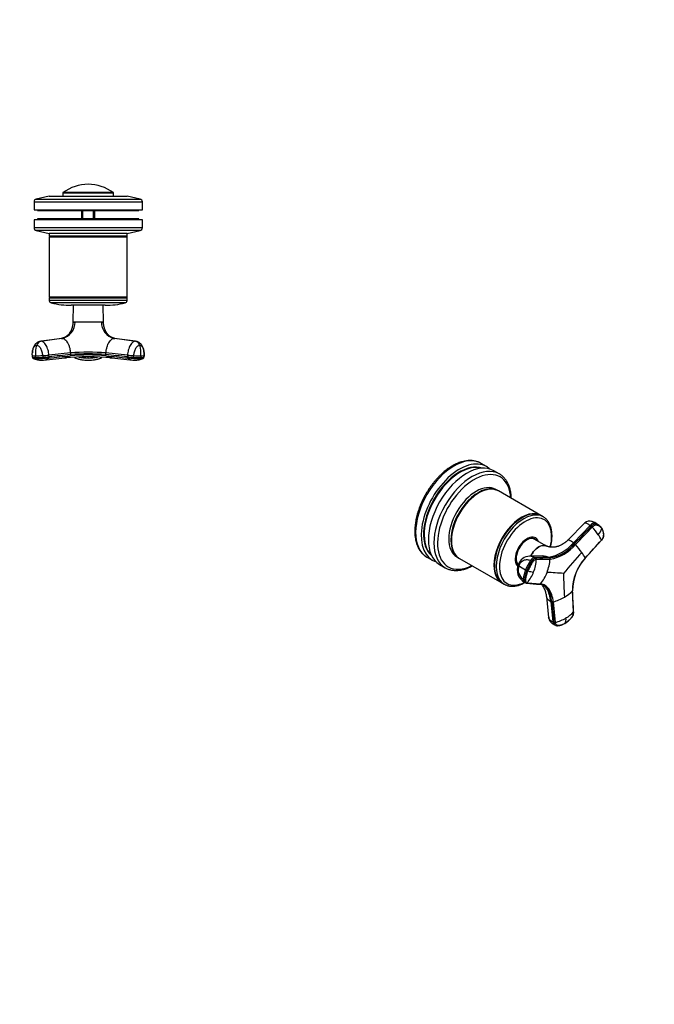
# Model space of a CAD drawing. Units: millimetres. Extents: x 0 to 776, y 0 to 1164.
# Drawn here: x 369 to 744, y 0 to 582 of the extents above; entities that cross this region are included whole.
import ezdxf
from ezdxf import colors
from ezdxf.entities.mleader import LeaderData, LeaderLine
from ezdxf.math import Vec2, Vec3

# ---------------------------------------------------------------- set-up
doc = ezdxf.new("R2010")
doc.units = ezdxf.units.MM
for name, color, linetype in [('DV3_Défaut', 7, 'Continuous'), ('DV7_Défaut', 7, 'Continuous'), ('Défaut', 7, 'Continuous')]:
    doc.layers.add(name, color=color, linetype=linetype)

# ---------------------------------------------------------------- blocks, each defined once
blk = doc.blocks.new('_DOT')
at = {"color": 0}
blk.add_line((0, 0), (-1, 0), dxfattribs=at)
at = {"color": 0, "const_width": 0.333}
blk.add_lwpolyline([(-0.1665, 0, 1), (0.1665, 0, 1)], format="xyb", close=True, dxfattribs=at)
blk = doc.blocks.new('SE2')
at = {"layer": 'DV3_Défaut', "color": 7, "linetype": 'Continuous'}
for p, q in [((386.64, 477.74), (378.98, 476.04)), ((386.64, 477.74), (432.64, 477.74)), ((394.64, 479.64), (424.64, 479.64)), ((394.64, 479.64), (394.64, 477.74)), ((424.56, 479.8), (394.72, 479.8)), ((424.64, 477.74), (424.64, 479.64)), ((440.31, 476.04), (432.64, 477.74)), ((377.64, 474.38), (441.64, 474.38)), ((377.64, 474.38), (377.64, 469.74)), ((378.98, 476.04), (440.31, 476.04)), ((441.64, 469.74), (441.64, 474.38)), ((377.64, 469.74), (441.64, 469.74)), ((379.64, 469.74), (379.64, 469.24)), ((379.64, 469.24), (439.64, 469.24)), ((405.64, 469.24), (405.64, 464.24)), ((406.41, 464.24), (406.41, 469.24)), ((412.88, 464.24), (412.88, 469.24)), ((413.64, 464.24), (413.64, 469.24)), ((439.64, 469.24), (439.64, 469.74)), ((441.64, 463.74), (377.64, 463.74)), ((377.64, 463.74), (377.64, 459.1)), ((439.64, 464.24), (379.64, 464.24)), ((379.64, 464.24), (379.64, 463.74)), ((439.64, 463.74), (439.64, 464.24)), ((441.64, 459.1), (441.64, 463.74)), ((441.64, 459.1), (377.64, 459.1)), ((440.31, 457.44), (378.98, 457.44)), ((378.98, 457.44), (386.64, 455.74)), ((432.64, 455.74), (386.64, 455.74)), ((432.64, 455.74), (386.64, 455.74)), ((386.64, 455.74), (386.64, 453.99)), ((432.64, 455.74), (440.31, 457.44)), ((432.64, 453.99), (432.64, 455.74)), ((432.64, 453.99), (386.64, 453.99)), ((386.64, 453.99), (386.89, 453.74)), ((386.89, 453.74), (386.64, 453.49)), ((432.64, 453.49), (386.64, 453.49)), ((386.64, 453.49), (386.64, 417.99)), ((432.39, 453.74), (386.89, 453.74)), ((432.39, 453.74), (432.64, 453.99)), ((432.64, 453.49), (432.39, 453.74)), ((432.64, 417.99), (432.64, 453.49)), ((432.64, 417.99), (386.64, 417.99)), ((386.64, 417.99), (386.89, 417.74)), ((386.89, 417.74), (386.64, 417.49)), ((432.64, 417.49), (386.64, 417.49)), ((386.64, 417.49), (386.64, 416.04)), ((432.64, 416.04), (386.64, 416.04)), ((432.39, 417.74), (386.89, 417.74)), ((431.48, 414.58), (387.81, 414.58)), ((432.39, 417.74), (432.64, 417.99)), ((432.64, 417.49), (432.39, 417.74)), ((432.64, 416.04), (432.64, 417.49)), ((419.64, 413.24), (399.64, 413.24)), ((400.7, 413.24), (400.65, 403.38)), ((418.64, 403.38), (418.59, 413.24)), ((400.64, 403.32), (401.85, 403.32)), ((401.85, 403.32), (401.85, 403.38)), ((417.44, 403.32), (401.85, 403.32)), ((417.44, 403.32), (417.43, 403.38)), ((417.44, 403.32), (418.65, 403.32)), ((418.65, 403.32), (418.64, 403.38)), ((393.92, 393.66), (381.46, 391.89)), ((394.24, 393.68), (381.77, 391.92)), ((437.51, 391.92), (425.04, 393.68)), ((437.82, 391.89), (425.37, 393.66)), ((399.15, 385.03), (386.44, 383.76)), ((399.15, 385.03), (399.23, 384.03)), ((420.06, 384.03), (420.13, 385.03)), ((432.85, 383.76), (420.13, 385.03)), ((376.65, 383.5), (376.72, 382.48)), ((376.74, 382.49), (376.66, 383.49)), ((378.59, 382.37), (378.51, 383.37)), ((382.68, 383.49), (382.76, 382.49)), ((383.19, 380.8), (395.76, 382.07)), ((386.51, 382.77), (386.44, 383.76)), ((401.88, 382.54), (402.03, 382.09)), ((417.25, 382.09), (417.4, 382.54)), ((423.53, 382.07), (436.1, 380.8)), ((432.85, 383.76), (432.78, 382.77)), ((436.53, 382.49), (436.61, 383.49)), ((440.78, 383.37), (440.7, 382.37)), ((442.63, 383.49), (442.55, 382.49)), ((442.56, 382.48), (442.64, 383.5))]:
    blk.add_line(p, q, dxfattribs=at)
for centre, radius, start, end in [((409.64, 459.74), 25, 53.36079, 126.63921), ((394.84, 479.64), 0.2, 126.63921, 180), ((424.44, 479.64), 0.2, 0, 53.36079), ((379.34, 474.38), 1.7, 102.5, 180), ((439.94, 474.38), 1.7, 0, 77.5), ((379.34, 459.1), 1.7, 180, 257.5), ((439.94, 459.1), 1.7, 282.5, 0), ((388.14, 416.04), 1.5, 180, 257.09701), ((399.64, 466.24), 53, 257.09701, 270), ((419.64, 466.24), 53, 270, 282.90299), ((431.14, 416.04), 1.5, 282.90299, 0), ((392.3, 403.04), 9.56, 281.77017, 1.70541), ((409.64, 1415.68), 1012.33, 269.55912, 270.44088), ((427.02, 403.06), 9.58, 178.4316, 258.09256), ((393.77, 384.8), 15.33, 161.81562, 185.3493), ((409.64, 272.71), 112.8, 84.66459, 95.33541), ((409.64, 272.87), 111.65, 84.64851, 95.35149), ((425.52, 384.8), 15.33, 354.6507, 18.18438), ((378.09, 391.42), 8.06, 259.77133, 272.97467), ((377.42, 382.46), 0.699, 176.3612, 245.57438), ((378.17, 390.47), 8.11, 259.80962, 272.93649), ((381.98, 392.13), 11.38, 245.00607, 271.08648), ((377.9, 479.17), 95.8, 270.36252, 272.85793), ((377.96, 478.83), 96.46, 270.37159, 272.84976), ((378.39, 466.69), 84.97, 270.31492, 275.36083), ((382, 386.28), 5.54, 235.39761, 271.14038), ((382.13, 389.24), 8.5, 269.83158, 275.66828), ((382.55, 386.85), 6.08, 273.99535, 276.04973), ((382.55, 386.85), 6.08, 276.04973, 308.4066), ((395.06, 388.68), 6.64, 275.98537, 276.29883), ((395.06, 388.68), 6.64, 276.29883, 306.79225), ((409.64, 242.18), 140.57, 84.33684, 95.65181), ((409.64, 270.34), 113.52, 84.64061, 95.35939), ((402.39, 382.84), 0.856, 200.08273, 248.25167), ((402.27, 382.77), 0.718, 198.37651, 250.46747), ((409.64, 403.42), 22.64, 250.37798, 270.01583), ((409.6, 403.02), 22.28, 250.51643, 270.11589), ((409.62, 406.91), 24.87, 257.42985, 270.056), ((65.65, 382.4), 343.99, 359.93902, 0.06098), ((409.67, 406.91), 24.88, 269.9459, 282.56556), ((409.65, 403.41), 22.64, 269.98105, 289.62514), ((409.69, 402.99), 22.25, 269.87239, 289.44812), ((255.95, 381.22), 153.69, 359.82199, 359.83547), ((416.89, 382.84), 0.856, 291.74833, 339.91727), ((417.01, 382.77), 0.718, 289.53253, 341.62351), ((424.21, 388.65), 6.61, 233.10456, 263.86736), ((424.21, 388.65), 6.61, 263.86736, 264.09066), ((440.18, 458.14), 75.74, 264.3888, 267.23818), ((436.74, 386.84), 6.07, 231.56989, 263.96719), ((440.9, 466.72), 85.01, 264.64012, 269.68413), ((436.74, 386.84), 6.07, 263.96719, 265.84261), ((437.24, 390.83), 10.09, 264.64861, 269.73873), ((441.33, 478.83), 96.46, 267.15024, 269.62841), ((441.4, 479.77), 96.41, 267.14994, 269.62961), ((437.33, 392.07), 11.32, 268.88833, 295.03887), ((437.29, 386.28), 5.54, 268.97647, 304.60325), ((441.12, 390.47), 8.11, 267.06351, 280.19038), ((441.19, 391.54), 8.18, 267.12378, 280.13022), ((441.87, 382.46), 0.699, 294.42562, 3.6388)]:
    blk.add_arc(centre, radius, start, end, dxfattribs=at)
for centre, major_axis, ratio, start_param, end_param in [((382.14, 388.34), (0, 3.6), 0.866025, 0.116277, 1.21841), ((437.15, 388.34), (0, 3.6), 0.866025, 5.064776, 6.166908), ((380.24, 383.77), (3.59, 0.27), 0.043578, 3.055785, 3.141593), ((380.24, 383.77), (3.59, 0.27), 0.043578, 3.141593, 3.223889), ((380.31, 382.77), (3.59, 0.27), 0.043565, 3.135152, 3.223729), ((384.73, 383.77), (-3.59, -0.27), 0.043578, 0.961603, 2.063735), ((384.8, 382.77), (-3.59, -0.27), 0.043582, 0.961571, 2.063704), ((434.56, 383.77), (-3.59, 0.27), 0.043578, 1.077857, 2.17999), ((439.05, 383.77), (-3.59, 0.27), 0.043578, 3.141593, 3.227599), ((439.05, 383.77), (-3.59, 0.27), 0.043578, 3.059296, 3.141593)]:
    blk.add_ellipse(centre, major_axis=major_axis, ratio=ratio, start_param=start_param, end_param=end_param, dxfattribs=at)
for points, knots in [([(400.64, 403.32), (400.64, 403.29), (400.64, 403.09), (400.61, 402.67), (400.56, 402.14), (400.49, 401.68), (400.43, 401.3), (400.37, 400.97), (400.29, 400.6), (400.19, 400.18), (400.04, 399.66), (399.85, 399.11), (399.65, 398.61), (399.47, 398.2), (399.28, 397.83), (399.08, 397.46), (398.82, 397.05), (398.5, 396.59), (398.14, 396.13), (397.77, 395.73), (397.44, 395.41), (397.12, 395.13), (396.79, 394.87), (396.42, 394.62), (396, 394.37), (395.65, 394.19), (395.38, 394.07), (395.17, 393.98), (394.9, 393.89), (394.55, 393.78), (394.2, 393.7), (393.99, 393.67), (393.91, 393.66)], [0, 0, 0, 0, 0.005738, 0.040534, 0.078356, 0.107749, 0.129743, 0.152423, 0.17757, 0.207888, 0.243039, 0.288421, 0.325583, 0.357271, 0.385458, 0.414505, 0.451219, 0.494827, 0.542852, 0.587116, 0.624378, 0.660243, 0.69601, 0.736109, 0.781911, 0.824468, 0.842917, 0.864478, 0.894224, 0.932274, 0.978742, 1, 1, 1, 1]), ([(400.65, 403.38), (400.65, 403.38), (400.65, 403.38), (400.65, 403.38), (400.75, 403.38), (401.06, 403.39), (401.18, 403.39), (401.48, 403.39), (401.66, 403.37), (401.85, 403.38)], [0, 0, 0, 0, 0.001146, 0.001146, 0.500624, 0.500624, 0.750363, 0.750363, 1, 1, 1, 1]), ([(417.43, 403.38), (417.63, 403.37), (417.81, 403.39), (418.11, 403.39), (418.23, 403.39), (418.53, 403.38), (418.64, 403.38), (418.64, 403.38), (418.64, 403.38), (418.64, 403.38)], [0, 0, 0, 0, 0.249089, 0.249089, 0.498504, 0.498504, 0.997334, 0.997334, 1, 1, 1, 1]), ([(425.38, 393.66), (425.33, 393.67), (425.18, 393.68), (424.92, 393.74), (424.66, 393.8), (424.47, 393.86), (424.29, 393.92), (424.12, 393.99), (423.88, 394.08), (423.59, 394.21), (423.22, 394.4), (422.85, 394.63), (422.46, 394.9), (422.1, 395.19), (421.79, 395.46), (421.55, 395.7), (421.34, 395.92), (421.1, 396.19), (420.84, 396.52), (420.56, 396.91), (420.31, 397.3), (420.11, 397.65), (419.94, 397.96), (419.79, 398.27), (419.62, 398.63), (419.45, 399.07), (419.28, 399.58), (419.13, 400.08), (419.01, 400.53), (418.93, 400.91), (418.86, 401.25), (418.8, 401.63), (418.74, 402.08), (418.68, 402.61), (418.65, 403.05), (418.65, 403.27), (418.65, 403.32)], [0, 0, 0, 0, 0.01265, 0.049872, 0.077931, 0.097323, 0.115041, 0.13354, 0.152828, 0.18944, 0.22642, 0.267238, 0.308651, 0.349622, 0.385139, 0.412889, 0.435231, 0.462284, 0.495324, 0.533352, 0.571449, 0.601247, 0.623981, 0.648479, 0.67646, 0.709241, 0.748371, 0.785311, 0.817483, 0.844245, 0.867119, 0.88861, 0.917805, 0.955782, 0.990971, 1, 1, 1, 1]), ([(381.46, 391.89), (381.23, 391.85), (380.89, 391.79), (380.42, 391.62), (380.04, 391.45), (379.68, 391.26), (379.29, 391), (378.92, 390.7), (378.56, 390.35), (378.23, 389.96), (377.99, 389.62), (377.82, 389.36), (377.72, 389.19), (377.64, 389.04), (377.54, 388.86), (377.42, 388.59), (377.26, 388.23), (377.1, 387.75), (376.93, 387.16), (376.8, 386.5), (376.7, 385.81), (376.66, 385.35), (376.65, 385.11), (376.65, 385.1)], [0, 0, 0, 0, 0.067064, 0.119547, 0.157078, 0.204232, 0.254912, 0.308573, 0.364731, 0.421794, 0.477858, 0.506434, 0.525964, 0.540635, 0.565337, 0.601434, 0.648824, 0.707373, 0.776912, 0.857235, 0.924429, 0.99746, 1, 1, 1, 1]), ([(386.44, 383.76), (386.36, 384.79), (386, 386.92), (384.89, 389.68), (383.37, 391.51), (382.28, 391.92), (381.77, 391.92)], [0, 0, 0, 0, 0.241287, 0.501912, 0.76133, 1, 1, 1, 1]), ([(394.24, 393.68), (394.4, 393.67), (394.68, 393.66), (395.25, 393.48), (395.95, 393.06), (396.76, 392.24), (397.53, 391.08), (398.21, 389.59), (398.71, 387.97), (398.97, 386.65), (399.1, 385.72), (399.13, 385.26), (399.15, 385.03)], [0, 0, 0, 0, 0.066901, 0.125247, 0.249727, 0.375914, 0.501967, 0.646229, 0.790365, 0.897641, 0.948202, 1, 1, 1, 1]), ([(420.13, 385.03), (420.16, 385.33), (420.22, 385.95), (420.41, 387.2), (420.86, 389.04), (421.62, 390.87), (422.53, 392.24), (423.34, 393.06), (424.04, 393.48), (424.61, 393.66), (424.89, 393.67), (425.04, 393.68)], [0, 0, 0, 0, 0.068549, 0.137986, 0.281821, 0.49771, 0.623847, 0.750115, 0.874674, 0.933055, 1, 1, 1, 1]), ([(437.51, 391.92), (437, 391.92), (435.91, 391.51), (434.4, 389.68), (433.29, 386.92), (432.93, 384.79), (432.85, 383.76)], [0, 0, 0, 0, 0.23867, 0.498088, 0.758713, 1, 1, 1, 1]), ([(442.63, 383.51), (442.65, 383.82), (442.67, 384.33), (442.65, 385.12), (442.59, 385.91), (442.47, 386.7), (442.3, 387.43), (442.11, 388.01), (441.93, 388.47), (441.76, 388.83), (441.59, 389.15), (441.4, 389.47), (441.17, 389.81), (440.88, 390.18), (440.56, 390.52), (440.2, 390.84), (439.79, 391.15), (439.42, 391.37), (439.09, 391.53), (438.77, 391.66), (438.33, 391.8), (438.03, 391.85), (437.83, 391.89)], [0, 0, 0, 0, 0.074071, 0.142664, 0.205758, 0.29003, 0.361869, 0.421197, 0.469927, 0.509497, 0.541137, 0.57351, 0.616466, 0.662148, 0.707451, 0.751469, 0.803651, 0.85202, 0.875771, 0.907627, 0.949123, 1, 1, 1, 1]), ([(376.66, 383.49), (376.6, 384.26), (376.63, 385.85), (377.15, 387.92), (378.07, 389.28), (378.83, 389.58), (379.21, 389.58)], [0, 0, 0, 0, 0.241287, 0.501912, 0.76133, 1, 1, 1, 1]), ([(379.21, 389.58), (379.59, 389.58), (380.4, 389.28), (381.52, 387.92), (382.35, 385.85), (382.62, 384.26), (382.68, 383.49)], [0, 0, 0, 0, 0.23867, 0.498088, 0.758713, 1, 1, 1, 1]), ([(436.61, 383.49), (436.67, 384.26), (436.94, 385.85), (437.77, 387.92), (438.89, 389.28), (439.7, 389.58), (440.08, 389.58)], [0, 0, 0, 0, 0.241287, 0.501912, 0.76133, 1, 1, 1, 1]), ([(440.08, 389.58), (440.46, 389.58), (441.22, 389.28), (442.14, 387.92), (442.66, 385.85), (442.69, 384.26), (442.63, 383.49)], [0, 0, 0, 0, 0.23867, 0.498088, 0.758713, 1, 1, 1, 1]), ([(377.13, 381.82), (377.13, 381.82), (377.13, 381.82), (377.14, 381.82), (377.15, 381.82), (377.16, 381.81)], [0, 0, 0, 0, 0.1100731, 0.1100731, 1, 1, 1, 1]), ([(377.17, 381.81), (377.19, 381.8), (377.22, 381.8), (377.38, 381.77), (377.58, 381.75), (378.12, 381.72), (378.45, 381.72), (378.85, 381.72)], [0, 0, 0, 0, 0.102245, 0.102245, 0.551123, 0.551123, 1, 1, 1, 1]), ([(440.44, 381.72), (440.84, 381.72), (441.17, 381.72), (441.71, 381.75), (441.91, 381.77), (442.07, 381.8), (442.1, 381.8), (442.12, 381.81)], [0, 0, 0, 0, 0.448943, 0.448943, 0.897885, 0.897885, 1, 1, 1, 1]), ([(442.13, 381.81), (442.14, 381.82), (442.15, 381.82), (442.16, 381.82), (442.16, 381.82), (442.16, 381.82)], [0, 0, 0, 0, 0.889927, 0.889927, 1, 1, 1, 1]), ([(442.57, 382.5), (442.57, 382.5), (442.56, 382.5), (442.56, 382.49), (442.56, 382.49), (442.55, 382.49)], [0, 0, 0, 0, 0.530378, 0.530378, 1, 1, 1, 1])]:
    blk.add_open_spline(points, degree=3, knots=knots, dxfattribs=at)
for points in [[(400.65, 403.38), (400.65, 403.35), (400.65, 403.33), (400.64, 403.33)], [(381.77, 391.92), (381.67, 391.92), (381.56, 391.91), (381.45, 391.89)], [(393.92, 393.66), (394.03, 393.67), (394.14, 393.68), (394.24, 393.68)], [(425.04, 393.68), (425.15, 393.68), (425.26, 393.67), (425.37, 393.66)], [(437.83, 391.89), (437.73, 391.91), (437.62, 391.92), (437.51, 391.92)], [(378.85, 381.72), (378.83, 381.74), (378.77, 381.78), (378.71, 381.86), (378.67, 381.96), (378.64, 382.06), (378.61, 382.16), (378.6, 382.27), (378.59, 382.34), (378.59, 382.37)], [(386.32, 382.09), (390.56, 382.51), (394.8, 382.94), (399.04, 383.36)], [(386.32, 382.09), (386.34, 382.1), (386.38, 382.14), (386.43, 382.21), (386.46, 382.3), (386.49, 382.4), (386.51, 382.52), (386.52, 382.64), (386.52, 382.72), (386.51, 382.77)], [(399.23, 384.03), (394.99, 383.61), (390.75, 383.19), (386.51, 382.77)], [(399.23, 384.03), (399.23, 383.99), (399.24, 383.9), (399.23, 383.78), (399.21, 383.67), (399.18, 383.57), (399.14, 383.48), (399.1, 383.41), (399.06, 383.37), (399.04, 383.36)], [(402.12, 382.03), (402.07, 382.05), (402.04, 382.07), (402.03, 382.09)], [(417.25, 382.09), (417.25, 382.06), (417.2, 382.04), (417.11, 382.01)], [(420.25, 383.36), (420.23, 383.37), (420.19, 383.41), (420.14, 383.48), (420.11, 383.57), (420.08, 383.67), (420.06, 383.78), (420.05, 383.9), (420.05, 383.99), (420.06, 384.03)], [(432.78, 382.77), (428.54, 383.19), (424.3, 383.61), (420.06, 384.03)], [(420.25, 383.36), (424.49, 382.94), (428.72, 382.51), (432.96, 382.09)], [(432.78, 382.77), (432.77, 382.72), (432.77, 382.64), (432.78, 382.52), (432.8, 382.4), (432.82, 382.3), (432.86, 382.21), (432.91, 382.14), (432.94, 382.1), (432.96, 382.09)], [(440.7, 382.37), (440.7, 382.34), (440.69, 382.27), (440.68, 382.16), (440.65, 382.06), (440.62, 381.96), (440.57, 381.86), (440.51, 381.78), (440.46, 381.74), (440.44, 381.72)]]:
    blk.add_open_spline(points, degree=3, dxfattribs=at)
blk = doc.blocks.new('SE6')
at = {"layer": 'DV7_Défaut', "color": 7, "linetype": 'Continuous'}
for p, q in [((645.02, 317.88), (641.74, 319.78)), ((652.54, 313.54), (649.26, 315.43)), ((651.66, 303.66), (650.42, 304.37)), ((677.11, 288.96), (652.01, 303.45)), ((640.51, 302.31), (640.33, 302.21)), ((665.97, 287.62), (665.79, 287.51)), ((678.49, 288.16), (677.47, 288.76)), ((703.1, 284.58), (693.01, 274.41)), ((706.22, 283.11), (696.34, 272.83)), ((706.22, 283.11), (706.88, 282.64)), ((709.73, 283.88), (709.07, 284.35)), ((711.59, 283.02), (710.92, 283.51)), ((624.25, 274.35), (624.25, 274.14)), ((673.12, 275.1), (672.65, 275.37)), ((680.42, 270.88), (673.07, 275.06)), ((703.27, 263.72), (712.87, 274.42)), ((696.99, 272.36), (696.34, 272.83)), ((609.74, 264.35), (613.02, 262.46)), ((627.42, 264.53), (628.66, 263.82)), ((629.01, 263.62), (654.11, 249.12)), ((678.34, 265.05), (670.45, 264.89)), ((670.94, 262.33), (671.7, 261.92)), ((681.5, 264.27), (673.4, 264.16)), ((674.16, 263.75), (673.4, 264.16)), ((681.5, 264.27), (682.26, 263.86)), ((617.26, 260.01), (620.54, 258.11)), ((649.7, 259.65), (649.7, 259.45)), ((663.65, 259.78), (663.7, 259.76)), ((668.83, 256.46), (668.08, 256.87)), ((667.44, 250.95), (666.69, 251.36)), ((654.47, 248.92), (655.49, 248.33)), ((667.3, 249.53), (668.05, 249.12)), ((669.13, 249.16), (676.92, 248.51)), ((680.35, 241.07), (681.71, 228.75)), ((696.38, 231.92), (695.77, 244.4)), ((682.9, 238.21), (684.1, 226.07)), ((682.9, 238.21), (683.61, 237.87)), ((684.42, 237.85), (685.62, 225.71)), ((684.8, 225.74), (684.1, 226.07)), ((685.09, 224.38), (685.79, 224.05))]:
    blk.add_line(p, q, dxfattribs=at)
for centre, radius, start, end in [((705.84, 281.81), 3.89, 68.50666, 134.64468), ((703.55, 274.19), 11.84, 54.336, 71.57489), ((704.44, 279.37), 4.08, 41.56912, 53.26107), ((665.91, 245.28), 55.52, 35.62733, 41.506), ((707.92, 279.39), 5.1, 60.24322, 76.93157), ((708.57, 278.91), 5.1, 53.84132, 76.8916), ((707.92, 279.39), 5.1, 53.95868, 60.24322), ((705.53, 282.98), 7.68, 315.77293, 347.53357), ((708.12, 278.24), 5.91, 34.96111, 54.24923), ((698.96, 268.59), 15.07, 22.72579, 36.78532), ((677.25, 288.77), 24.87, 279.85629, 320.14371), ((678.34, 287.66), 24.12, 279.35943, 320.64057), ((678.62, 287.35), 24.53, 279.332, 320.668), ((694.6, 269.17), 3.98, 41.3884, 53.27407), ((653.03, 232.63), 59.33, 35.55636, 41.31221), ((670.74, 257.49), 7.4, 92.15331, 160.40485), ((693.84, 246.84), 27.65, 145.90163, 158.70797), ((694.57, 246.44), 27.62, 145.89893, 158.71559), ((648.26, 265.04), 26.33, 338.89065, 355.63391), ((673.77, 263.12), 0.741, 353.38461, 58.22592), ((680.42, 257.86), 7.47, 106.36681, 106.46054), ((653.85, 265.7), 28.86, 338.84396, 354.92302), ((681.88, 263.24), 0.729, 352.48187, 58.17988), ((871.15, 109.38), 231.81, 137.11447, 141.19009), ((723.81, 244.64), 28.03, 137.09776, 180.49019), ((723.59, 244.78), 27.74, 137.08011, 180.41818), ((687.53, 256.89), 17.16, 23.47318, 36.6558), ((671.61, 256.81), 8.46, 157.99839, 239.0838), ((670.19, 256.86), 6.52, 157.34136, 237.45414), ((679.49, 279.03), 24.92, 232.08806, 242.7385), ((688.29, 248.84), 21.75, 158.32865, 173.34563), ((689.03, 248.44), 21.73, 158.31998, 173.34863), ((670.48, 259.35), 3.32, 240.28691, 252.58254), ((673.69, 269.45), 13.93, 252.41042, 266.38814), ((650.85, 263.98), 23.53, 320.9722, 339.01827), ((656.58, 264.54), 25.9, 321.75934, 339.04715), ((674.29, 75.94), 179.46, 84.81336, 87.93198), ((884.19, 254.83), 193.67, 180.04956, 184.19066), ((668.76, 250.43), 1.49, 242.27155, 265.53548), ((668.69, 249.48), 0.537, 265.06729, 323.62702), ((676.49, 248.82), 0.528, 264.38267, 324.79752), ((676.03, 242.89), 5.41, 61.3639, 85.55168), ((675.05, 268.87), 32.41, 286.81237, 299.55546), ((681.65, 257.51), 19.27, 299.14129, 317.14152), ((684.05, 238.98), 1.2, 248.09867, 287.86509), ((687.25, 229.54), 5.59, 188.0047, 247.47488), ((677.26, 254.3), 29.79, 286.28354, 299.48703), ((687.08, 227.74), 4.89, 328.77589, 7.39801), ((683.55, 243.44), 17.24, 299.06824, 318.07207), ((685.25, 226.87), 1.22, 248.08457, 287.3152), ((684.35, 236.92), 13.62, 300.2518, 311.79245)]:
    blk.add_arc(centre, radius, start, end, dxfattribs=at)
for centre, major_axis, ratio, start_param, end_param in [((625.74, 292.06), (16, 27.71), 0.57735, 0.006473, 3.136532), ((629.02, 290.17), (16, 27.71), 0.57735, 0, 3.274567), ((633.26, 287.72), (-16, -27.71), 0.57735, 3.141593, 6.283185), ((629.02, 290.17), (15, 25.98), 0.57735, 0.102316, 3.039277), ((629.37, 289.96), (15, 25.98), 0.57735, 0.136488, 3.005105), ((636.54, 285.82), (-16, -27.71), 0.57735, 3.141593, 6.283185), ((637.72, 285.15), (-15.33, -26.56), 0.57735, 2.418811, 6.283185), ((625.74, 292.06), (16, 27.71), 0.57735, 0, 0.006473), ((629.02, 290.17), (16, 27.71), 0.57735, 6.150211, 6.283185), ((636.54, 285.82), (-16, -27.71), 0.57735, 3.139331, 3.141593), ((638.92, 284.45), (-11.5, -19.92), 0.57735, 3.141593, 6.283185), ((638.92, 284.45), (-11.5, -19.92), 0.57735, 3.141593, 6.283185), ((640.51, 283.53), (-11.5, -19.92), 0.57735, 3.141593, 6.283185), ((640.16, 283.74), (-11.5, -19.92), 0.57735, 3.12622, 6.283185), ((640.33, 283.64), (-11.38, -19.7), 0.57735, 3.926991, 5.497787), ((665.61, 269.04), (-11.5, -19.92), 0.57735, 3.12622, 6.283185), ((665.97, 268.84), (-11.5, -19.92), 0.57735, 3.141593, 6.283185), ((665.79, 268.94), (-11.38, -19.7), 0.57735, 3.926991, 5.497787), ((666.99, 268.25), (-11.5, -19.92), 0.57735, 3.140763, 6.283185), ((668.03, 267.65), (-10.92, -18.91), 0.57735, 2.024191, 6.283185), ((707.43, 281.22), (2.12, 2.91), 0.593571, 0.239253, 1.341385), ((668.97, 267.1), (-5, -8.66), 0.57735, 2.681309, 6.163223), ((668.97, 267.1), (-4.57, -7.92), 0.57735, 2.932021, 6.110983), ((668.62, 267.31), (4.47, 7.74), 0.57735, 0.00373, 0.263981), ((668.62, 267.31), (4.5, 7.79), 0.57735, 0, 0.175516), ((667.91, 267.71), (-4.57, -7.92), 0.57735, -3.325097, -3.257773), ((668.62, 267.31), (4.5, 7.79), 0.57735, 6.171381, 6.283185), ((625.74, 292.06), (16, 27.71), 0.57735, 3.136532, 3.141593), ((640.16, 283.74), (-11.5, -19.92), 0.57735, 0, 0.015372), ((672.19, 260.88), (1.72, 3.17), 0.506416, 0.276607, 1.378739), ((672.95, 260.47), (1.72, 3.16), 0.506391, 0.277128, 1.379261), ((636.54, 285.82), (-16, -27.71), 0.57735, 0, 0.00244), ((637.72, 285.15), (-15.33, -26.56), 0.57735, 0, 0.722782), ((668.62, 267.31), (4.47, 7.74), 0.57735, 2.877612, 3.041014), ((668.62, 267.31), (4.5, 7.79), 0.57735, 2.966077, 3.0442), ((667.13, 258.67), (3.36, -1.3), 0.211325, 3.141023, 3.728088), ((669.02, 252.7), (1.72, 3.17), 0.506416, 2.258046, 3.122232), ((669.77, 252.29), (1.72, 3.16), 0.506635, 2.257701, 3.151276), ((665.61, 269.04), (-11.5, -19.92), 0.57735, 0, 0.015372), ((666.99, 268.25), (-11.5, -19.92), 0.57735, 0, 0.001313), ((668.03, 267.65), (-10.92, -18.91), 0.57735, 0, 0.745121), ((669.02, 252.7), (1.72, 3.17), 0.506416, 3.122232, 3.141593), ((686.63, 227.63), (1.55, 3.25), 0.625473, 2.337593, 3.141593), ((687.34, 227.3), (1.55, 3.25), 0.625742, 2.337331, 3.146149)]:
    blk.add_ellipse(centre, major_axis=major_axis, ratio=ratio, start_param=start_param, end_param=end_param, dxfattribs=at)
for points, knots in [([(641.62, 319.83), (641.38, 319.97), (640.9, 320.23), (640.02, 320.61), (639.05, 320.93), (638.03, 321.18), (636.98, 321.34), (635.9, 321.42), (634.79, 321.43), (633.65, 321.35), (632.49, 321.18), (631.32, 320.94), (630.12, 320.61), (628.92, 320.2), (627.7, 319.71), (626.49, 319.15), (625.52, 318.64), (625.03, 318.35), (624.89, 318.27)], [0, 0, 0, 0, 0.047381, 0.11206, 0.176812, 0.241764, 0.307024, 0.372667, 0.438737, 0.505242, 0.572157, 0.639436, 0.707018, 0.774836, 0.842825, 0.910928, 0.979097, 1, 1, 1, 1]), ([(624.89, 318.27), (624.65, 318.14), (624.07, 317.79), (623.02, 317.12), (621.83, 316.28), (620.64, 315.37), (619.46, 314.39), (618.3, 313.35), (617.17, 312.25), (616.05, 311.1), (614.97, 309.9), (613.91, 308.65), (612.89, 307.35), (611.9, 306.01), (610.96, 304.64), (610.05, 303.23), (609.18, 301.78), (608.36, 300.32), (607.58, 298.83), (606.86, 297.32), (606.18, 295.8), (605.56, 294.27), (605, 292.73), (604.49, 291.19), (604.04, 289.65), (603.65, 288.11), (603.31, 286.59), (603.05, 285.08), (602.84, 283.59), (602.7, 282.12), (602.62, 280.67), (602.61, 279.26), (602.66, 277.88), (602.78, 276.53), (602.96, 275.23), (603.21, 273.97), (603.53, 272.76), (603.91, 271.61), (604.36, 270.51), (604.87, 269.48), (605.44, 268.51), (606.07, 267.6), (606.75, 266.77), (607.49, 266.01), (608.27, 265.34), (609.01, 264.79), (609.45, 264.53), (609.65, 264.41)], [0, 0, 0, 0, 0.012085, 0.034907, 0.057718, 0.080518, 0.103305, 0.126076, 0.148833, 0.171575, 0.194304, 0.217021, 0.239728, 0.262427, 0.28512, 0.307808, 0.330493, 0.353178, 0.375865, 0.398554, 0.421249, 0.44395, 0.46666, 0.489382, 0.512116, 0.534866, 0.557631, 0.580415, 0.603216, 0.626037, 0.648876, 0.671731, 0.694599, 0.717473, 0.740343, 0.763194, 0.78601, 0.80877, 0.831452, 0.854031, 0.876484, 0.898793, 0.920949, 0.942953, 0.964819, 0.986573, 1, 1, 1, 1]), ([(659.66, 299.05), (659.65, 299.37), (659.61, 300.15), (659.51, 301.35), (659.32, 302.66), (659.07, 303.91), (658.75, 305.12), (658.37, 306.28), (657.92, 307.37), (657.41, 308.41), (656.84, 309.38), (656.22, 310.28), (655.53, 311.11), (654.8, 311.87), (654.02, 312.55), (653.26, 313.11), (652.8, 313.38), (652.58, 313.51)], [0, 0, 0, 0, 0.049351, 0.120273, 0.191179, 0.262029, 0.332769, 0.403338, 0.473663, 0.543669, 0.613284, 0.682454, 0.751147, 0.81937, 0.887165, 0.954614, 1, 1, 1, 1]), ([(682.76, 270.24), (682.87, 270.65), (683.07, 271.48), (683.32, 272.74), (683.51, 274.02), (683.64, 275.27), (683.7, 276.5), (683.69, 277.7), (683.62, 278.87), (683.49, 279.99), (683.28, 281.08), (683.01, 282.11), (682.67, 283.09), (682.27, 284.01), (681.8, 284.87), (681.27, 285.67), (680.69, 286.38), (680.05, 287.03), (679.37, 287.59), (678.83, 287.98), (678.55, 288.13), (678.5, 288.15)], [0, 0, 0, 0, 0.052008, 0.107858, 0.163773, 0.219756, 0.275806, 0.331914, 0.388064, 0.444222, 0.500333, 0.556331, 0.612133, 0.667642, 0.722761, 0.777408, 0.831533, 0.885138, 0.938281, 0.991069, 1, 1, 1, 1]), ([(709.07, 284.35), (708.57, 284.72), (707.9, 285.15), (707.42, 285.38), (707.28, 285.43)], [0, 0, 0, 0, 0.67299, 1, 1, 1, 1]), ([(703.1, 284.58), (703.15, 284.62), (703.39, 284.72), (704.31, 284.4), (705.55, 283.59), (706.22, 283.11)], [0, 0, 0, 0, 0.15332, 0.592971, 1, 1, 1, 1]), ([(709.73, 283.88), (709.7, 283.89), (709.66, 283.89), (709.37, 283.94), (709.07, 283.93), (708.45, 283.76), (708.12, 283.61), (707.48, 283.2), (707.16, 282.94), (706.88, 282.64)], [0, 0, 0, 0, 0.037654, 0.037654, 0.358436, 0.358436, 0.679218, 0.679218, 1, 1, 1, 1]), ([(713.03, 281.32), (712.88, 281.51), (712.59, 281.9), (712.05, 282.38), (711.46, 282.77), (710.91, 283.03), (710.45, 283.18), (709.98, 283.32), (709.27, 283.28), (708.51, 282.92), (707.91, 282.48), (707.63, 282.21), (707.49, 282.07)], [0, 0, 0, 0, 0.125156, 0.250336, 0.375578, 0.500683, 0.563287, 0.625858, 0.750415, 0.87497, 0.936801, 1, 1, 1, 1]), ([(712.87, 274.37), (713, 274.52), (713.2, 274.77), (713.55, 275.28), (713.83, 275.81), (714.04, 276.35), (714.2, 276.97), (714.24, 277.7), (714.16, 278.35), (714.09, 278.85), (714.02, 279.19), (713.93, 279.52), (713.83, 279.86), (713.71, 280.2), (713.55, 280.6), (713.31, 281.1), (713.1, 281.41), (712.96, 281.63)], [0, 0, 0, 0, 0.055683, 0.105024, 0.18455, 0.240148, 0.290917, 0.396168, 0.50572, 0.557102, 0.604963, 0.653873, 0.70435, 0.755886, 0.813779, 0.894598, 1, 1, 1, 1]), ([(713.03, 281.32), (713.31, 280.92), (713.55, 280.46), (713.91, 279.46), (714.04, 278.92), (714.13, 278.19), (714.15, 278.05), (714.17, 277.82), (714.17, 277.75), (714.18, 277.59), (714.18, 277.52), (714.18, 277.13), (714.13, 276.79), (713.92, 276.09), (713.76, 275.73), (713.37, 275.04), (713.13, 274.71), (712.87, 274.42)], [0, 0, 0, 0, 0.25, 0.25, 0.5, 0.5, 0.5625, 0.5625, 0.59375, 0.59375, 0.625, 0.625, 0.75, 0.75, 0.875, 0.875, 1, 1, 1, 1]), ([(712.96, 281.63), (712.97, 281.61), (713, 281.57), (713.03, 281.5), (713.04, 281.41), (713.04, 281.35), (713.03, 281.32)], [0, 0, 0, 0, 0.18132, 0.454214, 0.727107, 1, 1, 1, 1]), ([(693.01, 274.41), (692.94, 274.34), (692.75, 274.14), (692.41, 273.82), (692.03, 273.48), (691.67, 273.17), (691.29, 272.86), (690.8, 272.5), (690.15, 272.07), (689.37, 271.61), (688.58, 271.23), (687.87, 270.94), (687.24, 270.71), (686.59, 270.52), (685.96, 270.37), (685.31, 270.26), (684.65, 270.18), (683.91, 270.15), (683.14, 270.19), (682.43, 270.28), (681.82, 270.4), (681.33, 270.53), (680.98, 270.65), (680.74, 270.75), (680.55, 270.82), (680.43, 270.89), (680.36, 270.92)], [0, 0, 0, 0, 0.01716, 0.054093, 0.082599, 0.111648, 0.141259, 0.172042, 0.222125, 0.282718, 0.338103, 0.384112, 0.427161, 0.469849, 0.518827, 0.562808, 0.609626, 0.668401, 0.735453, 0.790391, 0.84472, 0.896798, 0.924329, 0.948877, 0.974935, 1, 1, 1, 1]), ([(696.34, 272.83), (696.26, 272.89), (696.12, 272.99), (695.93, 273.13), (695.71, 273.27), (695.47, 273.44), (695.1, 273.67), (694.67, 273.94), (694.13, 274.23), (693.62, 274.44), (693.22, 274.51), (693.06, 274.46), (693.01, 274.41)], [0, 0, 0, 0, 0.043152, 0.081436, 0.114889, 0.173375, 0.231259, 0.352224, 0.472603, 0.654516, 0.835577, 1, 1, 1, 1]), ([(712.87, 274.42), (712.87, 274.4), (712.88, 274.39), (712.87, 274.37), (712.87, 274.37)], [0, 0, 0, 0, 0.5879929, 1, 1, 1, 1]), ([(671.02, 264.91), (671.15, 265.17), (671.29, 265.42), (671.83, 266.35), (672.27, 266.99), (673.72, 268.79), (674.84, 269.78), (676.74, 270.88), (677.52, 271.16), (678.25, 271.25)], [0, 0, 0, 0, 0.078231, 0.078231, 0.286898, 0.286898, 0.704234, 0.704234, 1, 1, 1, 1]), ([(680.36, 270.92), (680, 271.11), (679.6, 271.22), (678.22, 271.34), (677.1, 271.05), (674.88, 269.77), (673.77, 268.79), (672.15, 266.78), (671.57, 265.86), (671.08, 264.91)], [0, 0, 0, 0, 0.143224, 0.143224, 0.462756, 0.462756, 0.782288, 0.782288, 1, 1, 1, 1]), ([(678.25, 271.25), (678.55, 271.29), (678.84, 271.3), (679.6, 271.23), (680.04, 271.1), (680.42, 270.88)], [0, 0, 0, 0, 0.3714865, 0.3714865, 1, 1, 1, 1]), ([(664.18, 259.37), (664.44, 260.05), (665.23, 261.36), (666.98, 262.66), (669.04, 263.04), (670.36, 262.65), (670.94, 262.33)], [0, 0, 0, 0, 0.23867, 0.498088, 0.758713, 1, 1, 1, 1]), ([(674.51, 263.03), (674.39, 263.02), (674.17, 263), (673.68, 262.81), (673.04, 262.37), (672.4, 261.65), (671.93, 260.94), (671.47, 260.21), (670.96, 259.34), (670.41, 258.3), (669.92, 257.25), (669.63, 256.53), (669.49, 256.18)], [0, 0, 0, 0, 0.061543, 0.121718, 0.242871, 0.362891, 0.438109, 0.511568, 0.633647, 0.755769, 0.877903, 1, 1, 1, 1]), ([(673.4, 264.16), (672.62, 264.58), (671.62, 264.87), (670.61, 264.89), (670.46, 264.89)], [0, 0, 0, 0, 0.84744, 1, 1, 1, 1]), ([(678.29, 265.05), (678.61, 265.06), (679.13, 265.03), (679.84, 264.91), (680.32, 264.77), (680.7, 264.64), (680.96, 264.54), (681.23, 264.41), (681.41, 264.32), (681.5, 264.27)], [0, 0, 0, 0, 0.2853321, 0.4701561, 0.6511655, 0.7363058, 0.8234778, 0.9025417, 1, 1, 1, 1]), ([(703.27, 263.67), (703.28, 263.68), (703.28, 263.69), (703.28, 263.71), (703.27, 263.72)], [0, 0, 0, 0, 0.438356, 1, 1, 1, 1]), ([(620.59, 258.09), (620.86, 257.94), (621.36, 257.66), (622.26, 257.28), (623.24, 256.96), (624.25, 256.71), (625.3, 256.55), (626.38, 256.46), (627.49, 256.46), (628.63, 256.54), (629.79, 256.7), (630.97, 256.95), (632.16, 257.28), (633.37, 257.69), (634.58, 258.18), (635.67, 258.68), (636.37, 259.05), (636.65, 259.2)], [0, 0, 0, 0, 0.054604, 0.121756, 0.188984, 0.25642, 0.324175, 0.392329, 0.460926, 0.529973, 0.599447, 0.669299, 0.739465, 0.809876, 0.880465, 0.951172, 1, 1, 1, 1]), ([(669.13, 249.16), (668.91, 249.18), (668.72, 249.27), (668.42, 249.55), (668.31, 249.75), (668.17, 250.25), (668.15, 250.55), (668.18, 250.96), (668.18, 251.04), (668.2, 251.21), (668.21, 251.29), (668.24, 251.54), (668.27, 251.71), (668.41, 252.57), (668.56, 253.28), (668.96, 254.72), (669.2, 255.45), (669.49, 256.18)], [0, 0, 0, 0, 0.125, 0.125, 0.25, 0.25, 0.375, 0.375, 0.40625, 0.40625, 0.4375, 0.4375, 0.5, 0.5, 0.75, 0.75, 1, 1, 1, 1]), ([(655.51, 248.32), (655.54, 248.3), (655.8, 248.14), (656.38, 247.87), (657.19, 247.56), (658.06, 247.33), (658.95, 247.18), (659.88, 247.11), (660.83, 247.12), (661.81, 247.22), (662.8, 247.4), (663.82, 247.66), (664.85, 248), (665.88, 248.43), (666.82, 248.88), (667.41, 249.2), (667.65, 249.34)], [0, 0, 0, 0, 0.008455, 0.084171, 0.159866, 0.235758, 0.312067, 0.38896, 0.466535, 0.544817, 0.623761, 0.703276, 0.783238, 0.863523, 0.944013, 1, 1, 1, 1]), ([(684.42, 237.85), (684.27, 239.4), (683.69, 242.26), (682.07, 245.61), (679.79, 247.81), (677.92, 248.43), (676.92, 248.51)], [0, 0, 0, 0, 0.251896, 0.499999, 0.748104, 1, 1, 1, 1]), ([(677.68, 248.06), (677.71, 248.01), (677.84, 247.81), (678.13, 247.35), (678.6, 246.56), (679.13, 245.53), (679.58, 244.46), (679.94, 243.37), (680.18, 242.33), (680.29, 241.59), (680.34, 241.16), (680.35, 241.05), (680.36, 241.03)], [0, 0, 0, 0, 0.041023, 0.133241, 0.277812, 0.427405, 0.574149, 0.718419, 0.8512, 0.960565, 0.993679, 1, 1, 1, 1]), ([(682.9, 238.21), (682.89, 238.34), (682.87, 238.59), (682.82, 238.97), (682.77, 239.33), (682.71, 239.7), (682.65, 240.06), (682.54, 240.65), (682.35, 241.45), (681.97, 242.75), (681.38, 244.23), (680.6, 245.58), (679.8, 246.57), (679.1, 247.25), (678.61, 247.61), (678.39, 247.76)], [0, 0, 0, 0, 0.02837, 0.056722, 0.085064, 0.113426, 0.14182, 0.170253, 0.255524, 0.340476, 0.510533, 0.680763, 0.794437, 0.907645, 1, 1, 1, 1]), ([(683.61, 237.87), (683.46, 239.4), (682.89, 242.21), (681.3, 245.49), (679.73, 247.01), (678.8, 247.55), (678.71, 247.61)], [0, 0, 0, 0, 0.3247243, 0.644562, 0.9643996, 1, 1, 1, 1]), ([(695.77, 244.4), (695.79, 244.42), (695.82, 244.46), (695.85, 244.53), (695.85, 244.57), (695.85, 244.58)], [0, 0, 0, 0, 0.3648016, 0.7296032, 1, 1, 1, 1]), ([(680.35, 241.07), (680.38, 240.79), (680.56, 240.18), (681.06, 239.5), (681.6, 239.01), (681.93, 238.76), (682.21, 238.58), (682.42, 238.46), (682.65, 238.33), (682.81, 238.25), (682.9, 238.21)], [0, 0, 0, 0, 0.250524, 0.555789, 0.670668, 0.783177, 0.836097, 0.89028, 0.939423, 1, 1, 1, 1]), ([(684.1, 226.07), (683.37, 226.42), (682.23, 227.24), (681.76, 228.25), (681.71, 228.75)], [0, 0, 0, 0, 0.5159541, 1, 1, 1, 1]), ([(696.38, 231.92), (696.39, 231.57), (696.36, 231.2), (696.2, 230.45), (696.07, 230.07), (695.72, 229.35), (695.51, 229.01), (695.21, 228.63), (695.15, 228.55), (695.03, 228.41), (694.97, 228.34), (694.78, 228.12), (694.65, 227.99), (694.01, 227.3), (693.48, 226.8), (692.39, 225.92), (691.82, 225.53), (691.26, 225.2)], [0, 0, 0, 0, 0.125, 0.125, 0.25, 0.25, 0.375, 0.375, 0.40625, 0.40625, 0.4375, 0.4375, 0.5, 0.5, 0.75, 0.75, 1, 1, 1, 1]), ([(693.42, 226.77), (693.46, 226.8), (693.61, 226.93), (693.88, 227.18), (694.22, 227.51), (694.59, 227.9), (695, 228.35), (695.39, 228.81), (695.68, 229.26), (695.93, 229.71), (696.11, 230.14), (696.26, 230.6), (696.37, 231.04), (696.45, 231.56), (696.45, 231.89), (696.45, 232.09)], [0, 0, 0, 0, 0.024285, 0.101871, 0.17949, 0.257616, 0.364937, 0.467924, 0.544935, 0.610005, 0.697722, 0.756427, 0.826376, 0.907574, 1, 1, 1, 1]), ([(696.45, 232.09), (696.45, 232.08), (696.45, 232.04), (696.43, 231.98), (696.4, 231.94), (696.38, 231.92)], [0, 0, 0, 0, 0.248892, 0.624446, 1, 1, 1, 1]), ([(691.26, 225.2), (690.69, 224.88), (690.12, 224.61), (688.99, 224.21), (688.43, 224.08), (687.75, 224), (687.61, 223.99), (687.41, 223.98), (687.34, 223.97), (687.21, 223.97), (687.14, 223.97), (686.82, 223.99), (686.58, 224.07), (686.16, 224.35), (685.99, 224.56), (685.73, 225.07), (685.65, 225.37), (685.62, 225.71)], [0, 0, 0, 0, 0.25, 0.25, 0.5, 0.5, 0.5625, 0.5625, 0.59375, 0.59375, 0.625, 0.625, 0.75, 0.75, 0.875, 0.875, 1, 1, 1, 1]), ([(685.79, 224.04), (685.95, 223.98), (686.16, 223.88), (686.48, 223.83), (686.69, 223.82), (686.87, 223.82), (687.04, 223.83), (687.21, 223.84), (687.42, 223.86), (687.69, 223.89), (688.06, 223.95), (688.47, 224.04), (688.89, 224.15), (689.29, 224.28), (689.77, 224.45), (690.43, 224.73), (690.89, 224.98), (691.21, 225.16)], [0, 0, 0, 0, 0.074841, 0.124014, 0.153832, 0.185083, 0.217776, 0.24986, 0.278711, 0.334161, 0.40198, 0.48828, 0.568648, 0.631627, 0.716016, 0.837113, 1, 1, 1, 1]), ([(691.26, 225.2), (691.25, 225.19), (691.23, 225.17), (691.21, 225.16), (691.21, 225.16)], [0, 0, 0, 0, 0.930582, 1, 1, 1, 1])]:
    blk.add_open_spline(points, degree=3, knots=knots, dxfattribs=at)
for points in [[(707.28, 285.43), (707.27, 285.43), (707.26, 285.43), (707.25, 285.44)], [(706.88, 282.64), (703.58, 279.21), (700.28, 275.79), (696.99, 272.36)], [(697.59, 271.8), (700.89, 275.23), (704.19, 278.65), (707.49, 282.07)], [(703.27, 263.67), (706.68, 267.47), (709.88, 271.04), (712.87, 274.37)], [(682.26, 263.86), (679.56, 263.82), (676.86, 263.79), (674.16, 263.75)], [(674.51, 263.03), (677.2, 263.07), (679.9, 263.11), (682.6, 263.14)], [(668.64, 248.95), (671.24, 248.73), (673.84, 248.51), (676.44, 248.29)], [(676.95, 248.25), (676.72, 248.3), (676.48, 248.33), (676.24, 248.35)], [(678.62, 247.66), (678.41, 247.76), (678.21, 247.86), (678, 247.94)], [(678.71, 247.61), (678.68, 247.62), (678.65, 247.64), (678.62, 247.66)], [(696.45, 232.09), (696.25, 236.25), (696.05, 240.41), (695.85, 244.58)], [(683.61, 237.87), (684, 233.83), (684.4, 229.78), (684.8, 225.74)]]:
    blk.add_open_spline(points, degree=3, dxfattribs=at)

msp = doc.modelspace()

# ---------------------------------------------------------------- block references
at = {"layer": 'Défaut'}
for name in ['SE2', 'SE6']:
    msp.add_blockref(name, (0, 0), dxfattribs=at)

# ---------------------------------------------------------------- leaders
at = {"layer": 'Défaut', "color": 7, "linetype": 'Continuous'}
ml = msp.add_multileader_mtext('Standard', dxfattribs=at)
ml.set_content('{\\pxsm0.9;\\fSolid Edge ISO|b1||i0||c0|p34;\\W1.;13/03/2018\\P}', color=256)
ml.set_leader_properties()
ml.set_arrow_properties(name='DOT')
ml.build(insert=Vec2(0, 0))
ml.multileader.update_dxf_attribs({"leader_type": 0, "dogleg_length": 0, "arrow_head_size": 12})
ctx = ml.context
ctx.base_point, ctx.char_height, ctx.arrow_head_size, ctx.landing_gap_size = Vec3(656.6, 1156.97), 12, 12, 4.2
notes = []
notes.append((ctx, [(0, (0, 0, 0), (0, 0), (1, 0), 1, [])]))
ctx.mtext.insert = Vec3(658.6, 1163.09)
for ctx, leaders in notes:
    for number, flags, end, landing, length, lines in leaders:
        leader = LeaderData()
        leader.index, (leader.has_last_leader_line, leader.has_dogleg_vector, leader.attachment_direction) = number, flags
        leader.last_leader_point, leader.dogleg_vector, leader.dogleg_length = Vec3(end), Vec3(landing), length
        for number, points, colour, breaks in lines:
            line = LeaderLine()
            line.index, line.vertices, line.color, line.breaks = number, Vec3.list(points), colors.encode_raw_color(colour), breaks
            leader.lines.append(line)
        ctx.leaders.append(leader)

doc.saveas('drawing.dxf')
